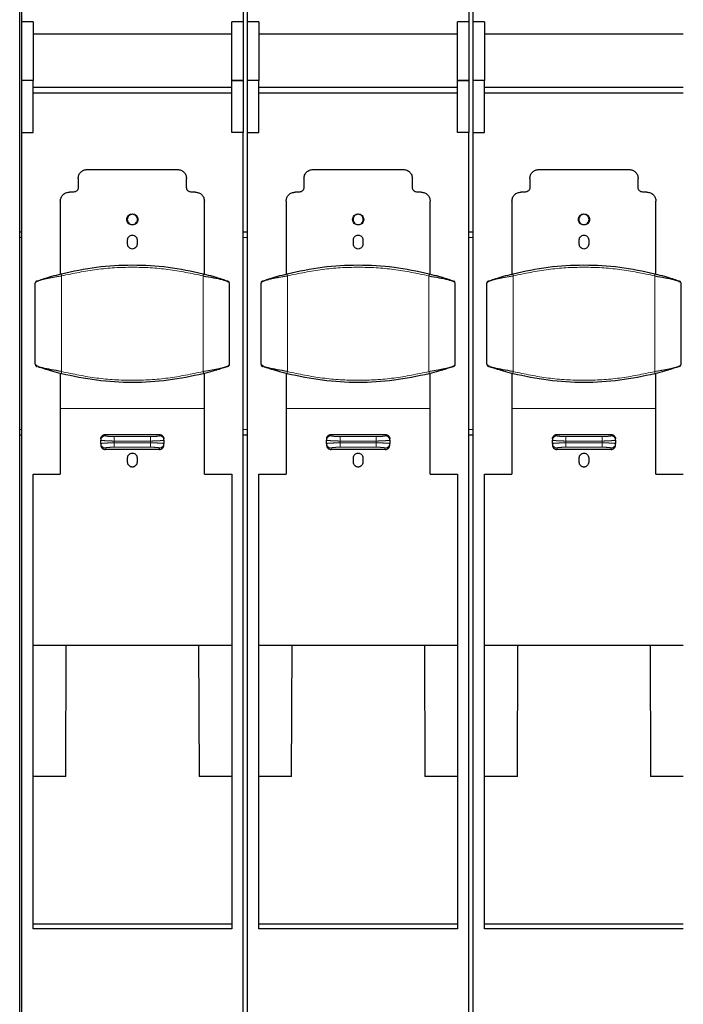
# Model space of a CAD drawing. Units: millimetres. Extents: x 627 to 8473, y 1183 to 6929.
# Drawn here: x 1733 to 1880, y 6446 to 6664 of the extents above; entities that cross this region are included whole.
import ezdxf

# ---------------------------------------------------------------- set-up
doc = ezdxf.new("R2010")
doc.units = ezdxf.units.MM
doc.header["$LTSCALE"] = 20
doc.linetypes.add('PHANTOM', pattern=[12.7, 6.35, -1.27, 1.27, -1.27, 1.27, -1.27])

msp = doc.modelspace()

# ---------------------------------------------------------------- linework, layer by layer
at = {"color": 7, "linetype": 'Continuous', "lineweight": 25}
for p, q in [((1732.74, 6011.8), (1732.74, 6675.82)), ((1733.19, 6663.86), (1733.19, 6669.47)), ((1782.19, 6669.47), (1782.19, 6663.86)), ((1783.19, 6663.86), (1783.19, 6669.47)), ((1832.19, 6669.47), (1832.19, 6663.86)), ((1833.19, 6663.86), (1833.19, 6669.47)), ((1735.69, 6663.86), (1733.19, 6663.86)), ((1733.19, 6650.86), (1733.19, 6663.86)), ((1735.69, 6663.86), (1735.69, 6650.86)), ((1782.19, 6663.86), (1779.69, 6663.86)), ((1779.69, 6650.86), (1779.69, 6663.86)), ((1782.19, 6663.86), (1782.19, 6650.86)), ((1785.69, 6663.86), (1783.19, 6663.86)), ((1783.19, 6650.86), (1783.19, 6663.86)), ((1785.69, 6663.86), (1785.69, 6650.86)), ((1832.19, 6663.86), (1829.69, 6663.86)), ((1829.69, 6650.86), (1829.69, 6663.86)), ((1832.19, 6663.86), (1832.19, 6650.86)), ((1835.69, 6663.86), (1833.19, 6663.86)), ((1833.19, 6650.86), (1833.19, 6663.86)), ((1835.69, 6663.86), (1835.69, 6650.86)), ((1779.69, 6661.08), (1735.69, 6661.08)), ((1829.69, 6661.08), (1785.69, 6661.08)), ((1879.69, 6661.08), (1835.69, 6661.08)), ((1733.19, 6650.82), (1733.19, 6650.86)), ((1735.69, 6650.86), (1733.19, 6650.86)), ((1735.69, 6650.82), (1733.19, 6650.82)), ((1733.19, 6639.36), (1733.19, 6650.82)), ((1735.69, 6650.86), (1735.69, 6650.82)), ((1735.69, 6639.36), (1735.69, 6650.82)), ((1782.19, 6650.86), (1779.69, 6650.86)), ((1779.69, 6650.82), (1779.69, 6650.86)), ((1779.69, 6650.82), (1782.19, 6650.82)), ((1779.69, 6639.36), (1779.69, 6650.82)), ((1782.19, 6650.86), (1782.19, 6650.82)), ((1782.19, 6650.82), (1782.19, 6639.36)), ((1783.19, 6650.82), (1783.19, 6650.86)), ((1785.69, 6650.86), (1783.19, 6650.86)), ((1783.19, 6639.36), (1783.19, 6650.82)), ((1785.69, 6650.82), (1783.19, 6650.82)), ((1785.69, 6650.86), (1785.69, 6650.82)), ((1785.69, 6639.36), (1785.69, 6650.82)), ((1832.19, 6650.86), (1829.69, 6650.86)), ((1829.69, 6650.82), (1829.69, 6650.86)), ((1829.69, 6650.82), (1832.19, 6650.82)), ((1829.69, 6639.36), (1829.69, 6650.82)), ((1832.19, 6650.86), (1832.19, 6650.82)), ((1832.19, 6650.82), (1832.19, 6639.36)), ((1833.19, 6650.82), (1833.19, 6650.86)), ((1835.69, 6650.86), (1833.19, 6650.86)), ((1833.19, 6639.36), (1833.19, 6650.82)), ((1835.69, 6650.82), (1833.19, 6650.82)), ((1835.69, 6650.86), (1835.69, 6650.82)), ((1835.69, 6639.36), (1835.69, 6650.82)), ((1735.69, 6649.34), (1779.69, 6649.34)), ((1779.69, 6648.04), (1735.69, 6648.04)), ((1785.69, 6649.34), (1829.69, 6649.34)), ((1829.69, 6648.04), (1785.69, 6648.04)), ((1835.69, 6649.34), (1879.69, 6649.34)), ((1879.69, 6648.04), (1835.69, 6648.04)), ((1733.19, 6639.36), (1735.69, 6639.36)), ((1733.19, 6081.69), (1733.19, 6639.36)), ((1782.19, 6639.36), (1779.69, 6639.36)), ((1782.19, 6081.69), (1782.19, 6639.36)), ((1783.19, 6639.36), (1785.69, 6639.36)), ((1783.19, 6081.69), (1783.19, 6639.36)), ((1832.19, 6639.36), (1829.69, 6639.36)), ((1832.19, 6081.69), (1832.19, 6639.36)), ((1833.19, 6639.36), (1835.69, 6639.36)), ((1833.19, 6081.69), (1833.19, 6639.36)), ((1747.69, 6631.14), (1767.69, 6631.14)), ((1797.69, 6631.14), (1817.69, 6631.14)), ((1847.69, 6631.14), (1867.69, 6631.14)), ((1745.69, 6629.14), (1745.69, 6627.14)), ((1769.69, 6627.14), (1769.69, 6629.14)), ((1795.69, 6629.14), (1795.69, 6627.14)), ((1819.69, 6627.14), (1819.69, 6629.14)), ((1845.69, 6629.14), (1845.69, 6627.14)), ((1869.69, 6627.14), (1869.69, 6629.14)), ((1744.69, 6626.14), (1743.74, 6626.14)), ((1771.64, 6626.14), (1770.69, 6626.14)), ((1794.69, 6626.14), (1793.74, 6626.14)), ((1821.64, 6626.14), (1820.69, 6626.14)), ((1844.69, 6626.14), (1843.74, 6626.14)), ((1871.64, 6626.14), (1870.69, 6626.14)), ((1741.74, 6624.14), (1741.74, 6608.01)), ((1773.64, 6608.01), (1773.64, 6624.14)), ((1791.74, 6624.14), (1791.74, 6608.01)), ((1823.64, 6608.01), (1823.64, 6624.14)), ((1841.74, 6624.14), (1841.74, 6608.01)), ((1873.64, 6608.01), (1873.64, 6624.14)), ((1732.74, 6617.32), (1733.19, 6617.32)), ((1782.19, 6617.32), (1783.19, 6617.32)), ((1832.19, 6617.32), (1833.19, 6617.32)), ((1756.64, 6614.59), (1756.64, 6615.59)), ((1758.74, 6615.59), (1758.74, 6614.59)), ((1806.64, 6614.59), (1806.64, 6615.59)), ((1808.74, 6615.59), (1808.74, 6614.59)), ((1856.64, 6614.59), (1856.64, 6615.59)), ((1858.74, 6615.59), (1858.74, 6614.59)), ((1739.1, 6607.28), (1739.05, 6607.27)), ((1776.33, 6607.27), (1776.28, 6607.28)), ((1789.1, 6607.28), (1789.05, 6607.27)), ((1826.33, 6607.27), (1826.28, 6607.28)), ((1839.1, 6607.28), (1839.05, 6607.27)), ((1876.33, 6607.27), (1876.28, 6607.28)), ((1736.19, 6588.02), (1736.19, 6605.98)), ((1779.19, 6588.02), (1779.19, 6605.98)), ((1786.19, 6588.02), (1786.19, 6605.98)), ((1829.19, 6588.02), (1829.19, 6605.98)), ((1836.19, 6588.02), (1836.19, 6605.98)), ((1879.19, 6588.02), (1879.19, 6605.98)), ((1736.53, 6587.55), (1736.48, 6587.57)), ((1776.28, 6586.72), (1776.33, 6586.74)), ((1786.53, 6587.55), (1786.48, 6587.57)), ((1826.28, 6586.72), (1826.33, 6586.74)), ((1836.53, 6587.55), (1836.48, 6587.57)), ((1876.28, 6586.72), (1876.33, 6586.74)), ((1741.74, 6586), (1741.74, 6578.25)), ((1773.64, 6578.25), (1773.64, 6586)), ((1791.74, 6586), (1791.74, 6578.25)), ((1823.64, 6578.25), (1823.64, 6586)), ((1841.74, 6586), (1841.74, 6578.25)), ((1873.64, 6578.25), (1873.64, 6586)), ((1733.19, 6572.32), (1732.74, 6572.32)), ((1750.69, 6571.5), (1750.69, 6571.21)), ((1751.69, 6572.49), (1763.69, 6572.49)), ((1764.69, 6571.21), (1764.69, 6571.5)), ((1783.19, 6572.32), (1782.19, 6572.32)), ((1800.69, 6571.5), (1800.69, 6571.21)), ((1801.69, 6572.49), (1813.69, 6572.49)), ((1814.69, 6571.21), (1814.69, 6571.5)), ((1833.19, 6572.32), (1832.19, 6572.32)), ((1850.69, 6571.5), (1850.69, 6571.21)), ((1851.69, 6572.49), (1863.69, 6572.49)), ((1864.69, 6571.21), (1864.69, 6571.5)), ((1750.69, 6570.49), (1750.69, 6571.21)), ((1750.69, 6570.49), (1750.69, 6570.18)), ((1763.69, 6569.17), (1751.69, 6569.17)), ((1764.69, 6571.21), (1764.69, 6570.49)), ((1764.69, 6570.18), (1764.69, 6570.49)), ((1800.69, 6570.49), (1800.69, 6571.21)), ((1800.69, 6570.49), (1800.69, 6570.18)), ((1813.69, 6569.17), (1801.69, 6569.17)), ((1814.69, 6571.21), (1814.69, 6570.49)), ((1814.69, 6570.18), (1814.69, 6570.49)), ((1850.69, 6570.49), (1850.69, 6571.21)), ((1850.69, 6570.49), (1850.69, 6570.18)), ((1863.69, 6569.17), (1851.69, 6569.17)), ((1864.69, 6571.21), (1864.69, 6570.49)), ((1864.69, 6570.18), (1864.69, 6570.49)), ((1756.64, 6566.33), (1756.64, 6567.33)), ((1758.74, 6567.33), (1758.74, 6566.33)), ((1806.64, 6566.33), (1806.64, 6567.33)), ((1808.74, 6567.33), (1808.74, 6566.33)), ((1856.64, 6566.33), (1856.64, 6567.33)), ((1858.74, 6567.33), (1858.74, 6566.33)), ((1735.69, 6563.68), (1741.74, 6563.68)), ((1735.69, 6463.04), (1735.69, 6563.68)), ((1773.64, 6563.68), (1779.69, 6563.68)), ((1779.69, 6563.68), (1779.69, 6463.04)), ((1785.69, 6563.68), (1791.74, 6563.68)), ((1785.69, 6463.04), (1785.69, 6563.68)), ((1823.64, 6563.68), (1829.69, 6563.68)), ((1829.69, 6563.68), (1829.69, 6463.04)), ((1835.69, 6563.68), (1841.74, 6563.68)), ((1835.69, 6463.04), (1835.69, 6563.68)), ((1873.64, 6563.68), (1879.69, 6563.68)), ((1735.69, 6525.82), (1779.69, 6525.82)), ((1742.94, 6496.8), (1743.04, 6525.82)), ((1772.35, 6525.82), (1772.45, 6496.8)), ((1785.69, 6525.82), (1829.69, 6525.82)), ((1792.94, 6496.8), (1793.04, 6525.82)), ((1822.35, 6525.82), (1822.45, 6496.8)), ((1835.69, 6525.82), (1879.69, 6525.82)), ((1842.94, 6496.8), (1843.04, 6525.82)), ((1872.35, 6525.82), (1872.45, 6496.8)), ((1742.94, 6496.8), (1735.69, 6496.8)), ((1779.69, 6496.8), (1772.45, 6496.8)), ((1792.94, 6496.8), (1785.69, 6496.8)), ((1829.69, 6496.8), (1822.45, 6496.8)), ((1842.94, 6496.8), (1835.69, 6496.8)), ((1879.69, 6496.8), (1872.45, 6496.8)), ((1735.69, 6464.16), (1779.69, 6464.16)), ((1779.69, 6463.04), (1735.69, 6463.04)), ((1785.69, 6464.16), (1829.69, 6464.16)), ((1829.69, 6463.04), (1785.69, 6463.04)), ((1835.69, 6464.16), (1879.69, 6464.16)), ((1879.69, 6463.04), (1835.69, 6463.04))]:
    msp.add_line(p, q, dxfattribs=at)
at = {"color": 1, "linetype": 'PHANTOM', "lineweight": 18}
for p, q in [((1733.19, 6616.07), (1732.74, 6616.07)), ((1783.19, 6616.07), (1782.19, 6616.07)), ((1833.19, 6616.07), (1832.19, 6616.07)), ((1742.02, 6586.42), (1742.02, 6607.59)), ((1773.36, 6586.42), (1773.36, 6607.59)), ((1792.02, 6586.42), (1792.02, 6607.59)), ((1823.36, 6586.42), (1823.36, 6607.59)), ((1842.02, 6586.42), (1842.02, 6607.59)), ((1873.36, 6586.42), (1873.36, 6607.59)), ((1773.64, 6578.25), (1741.74, 6578.25)), ((1823.64, 6578.25), (1791.74, 6578.25)), ((1873.64, 6578.25), (1841.74, 6578.25)), ((1732.74, 6573.57), (1733.19, 6573.57)), ((1782.19, 6573.57), (1783.19, 6573.57)), ((1832.19, 6573.57), (1833.19, 6573.57)), ((1751.69, 6572.49), (1751.69, 6572.2)), ((1753.69, 6572.03), (1753.69, 6571.03)), ((1753.69, 6572.03), (1761.69, 6572.03)), ((1763.69, 6572.49), (1763.69, 6572.2)), ((1801.69, 6572.49), (1801.69, 6572.2)), ((1803.69, 6572.03), (1803.69, 6571.03)), ((1803.69, 6572.03), (1811.69, 6572.03)), ((1813.69, 6572.49), (1813.69, 6572.2)), ((1851.69, 6572.49), (1851.69, 6572.2)), ((1853.69, 6572.03), (1853.69, 6571.03)), ((1853.69, 6572.03), (1861.69, 6572.03)), ((1863.69, 6572.49), (1863.69, 6572.2)), ((1751.69, 6569.49), (1751.69, 6569.17)), ((1753.69, 6571.03), (1761.69, 6571.03)), ((1753.69, 6570.66), (1753.69, 6571.03)), ((1761.69, 6570.66), (1753.69, 6570.66)), ((1761.69, 6569.67), (1753.69, 6569.67)), ((1761.69, 6570.66), (1761.69, 6571.03)), ((1761.69, 6569.67), (1761.69, 6570.66)), ((1763.69, 6569.17), (1763.69, 6569.49)), ((1801.69, 6569.49), (1801.69, 6569.17)), ((1803.69, 6570.66), (1803.69, 6571.03)), ((1803.69, 6571.03), (1811.69, 6571.03)), ((1811.69, 6570.66), (1803.69, 6570.66)), ((1811.69, 6569.67), (1803.69, 6569.67)), ((1811.69, 6570.66), (1811.69, 6571.03)), ((1811.69, 6569.67), (1811.69, 6570.66)), ((1813.69, 6569.17), (1813.69, 6569.49)), ((1851.69, 6569.49), (1851.69, 6569.17)), ((1853.69, 6571.03), (1861.69, 6571.03)), ((1853.69, 6570.66), (1853.69, 6571.03)), ((1861.69, 6570.66), (1853.69, 6570.66)), ((1861.69, 6569.67), (1853.69, 6569.67)), ((1861.69, 6570.66), (1861.69, 6571.03)), ((1861.69, 6569.67), (1861.69, 6570.66)), ((1863.69, 6569.17), (1863.69, 6569.49))]:
    msp.add_line(p, q, dxfattribs=at)
at = {"color": 7, "linetype": 'Continuous', "lineweight": 25}
for centre, start, end in [((1778.69, 6605.98), 0, 70.9609), ((1828.69, 6605.98), 0, 70.9609), ((1878.69, 6605.98), 0, 70.9609), ((1736.69, 6588.02), 180, 235.8965), ((1786.69, 6588.02), 180, 235.8965), ((1836.69, 6588.02), 180, 235.8965)]:
    msp.add_arc(centre, 0.5, start, end, dxfattribs=at)
at = {"color": 1, "linetype": 'PHANTOM', "lineweight": 18}
for centre, start, end in [((1751.69, 6571.2), 89.891, 179.8906), ((1801.69, 6571.2), 89.891, 179.8906), ((1851.69, 6571.2), 89.891, 179.8906), ((1751.69, 6570.49), 180.1094, 270.109), ((1763.69, 6570.49), 269.891, 359.8906), ((1801.69, 6570.49), 180.1094, 270.109), ((1813.69, 6570.49), 269.891, 359.8906), ((1851.69, 6570.49), 180.1094, 270.109), ((1863.69, 6570.49), 269.891, 359.8906)]:
    msp.add_arc(centre, 0.998, start, end, dxfattribs=at)
at = {"color": 7, "linetype": 'Continuous', "lineweight": 25}
for points in [[(1745.69, 6629.14), (1745.72, 6629.4), (1745.78, 6629.93), (1746.24, 6630.59), (1746.9, 6631.05), (1747.43, 6631.11), (1747.69, 6631.14)], [(1767.69, 6631.14), (1767.95, 6631.11), (1768.48, 6631.05), (1769.14, 6630.59), (1769.6, 6629.93), (1769.66, 6629.4), (1769.69, 6629.14)], [(1795.69, 6629.14), (1795.72, 6629.4), (1795.78, 6629.93), (1796.24, 6630.59), (1796.9, 6631.05), (1797.43, 6631.11), (1797.69, 6631.14)], [(1817.69, 6631.14), (1817.95, 6631.11), (1818.48, 6631.05), (1819.14, 6630.59), (1819.6, 6629.93), (1819.66, 6629.4), (1819.69, 6629.14)], [(1845.69, 6629.14), (1845.72, 6629.4), (1845.78, 6629.93), (1846.24, 6630.59), (1846.9, 6631.05), (1847.43, 6631.11), (1847.69, 6631.14)], [(1867.69, 6631.14), (1867.95, 6631.11), (1868.48, 6631.05), (1869.14, 6630.59), (1869.6, 6629.93), (1869.66, 6629.4), (1869.69, 6629.14)], [(1741.74, 6624.14), (1741.77, 6624.4), (1741.83, 6624.93), (1742.29, 6625.59), (1742.95, 6626.05), (1743.48, 6626.11), (1743.74, 6626.14)], [(1745.69, 6627.14), (1745.68, 6627.01), (1745.65, 6626.75), (1745.41, 6626.42), (1745.08, 6626.19), (1744.82, 6626.16), (1744.69, 6626.14)], [(1770.69, 6626.14), (1770.56, 6626.16), (1770.3, 6626.19), (1769.97, 6626.42), (1769.74, 6626.75), (1769.71, 6627.01), (1769.69, 6627.14)], [(1771.64, 6626.14), (1771.9, 6626.11), (1772.43, 6626.05), (1773.09, 6625.59), (1773.55, 6624.93), (1773.61, 6624.4), (1773.64, 6624.14)], [(1791.74, 6624.14), (1791.77, 6624.4), (1791.83, 6624.93), (1792.29, 6625.59), (1792.95, 6626.05), (1793.48, 6626.11), (1793.74, 6626.14)], [(1795.69, 6627.14), (1795.68, 6627.01), (1795.65, 6626.75), (1795.41, 6626.42), (1795.08, 6626.19), (1794.82, 6626.16), (1794.69, 6626.14)], [(1820.69, 6626.14), (1820.56, 6626.16), (1820.3, 6626.19), (1819.97, 6626.42), (1819.74, 6626.75), (1819.71, 6627.01), (1819.69, 6627.14)], [(1821.64, 6626.14), (1821.9, 6626.11), (1822.43, 6626.05), (1823.09, 6625.59), (1823.55, 6624.93), (1823.61, 6624.4), (1823.64, 6624.14)], [(1841.74, 6624.14), (1841.77, 6624.4), (1841.83, 6624.93), (1842.29, 6625.59), (1842.95, 6626.05), (1843.48, 6626.11), (1843.74, 6626.14)], [(1845.69, 6627.14), (1845.68, 6627.01), (1845.65, 6626.75), (1845.41, 6626.42), (1845.08, 6626.19), (1844.82, 6626.16), (1844.69, 6626.14)], [(1870.69, 6626.14), (1870.56, 6626.16), (1870.3, 6626.19), (1869.97, 6626.42), (1869.74, 6626.75), (1869.71, 6627.01), (1869.69, 6627.14)], [(1871.64, 6626.14), (1871.9, 6626.11), (1872.43, 6626.05), (1873.09, 6625.59), (1873.55, 6624.93), (1873.61, 6624.4), (1873.64, 6624.14)], [(1756.47, 6620.09), (1756.48, 6620.25), (1756.52, 6620.57), (1756.8, 6620.98), (1757.21, 6621.25), (1757.69, 6621.35), (1758.17, 6621.25), (1758.58, 6620.98), (1758.86, 6620.57), (1758.9, 6620.25), (1758.91, 6620.09)], [(1758.91, 6620.09), (1758.9, 6619.93), (1758.86, 6619.61), (1758.58, 6619.2), (1758.17, 6618.93), (1757.69, 6618.83), (1757.21, 6618.93), (1756.8, 6619.2), (1756.52, 6619.61), (1756.48, 6619.93), (1756.47, 6620.09)], [(1758.83, 6620.09), (1758.81, 6620.24), (1758.78, 6620.54), (1758.51, 6620.92), (1758.14, 6621.17), (1757.69, 6621.26), (1757.24, 6621.17), (1756.87, 6620.92), (1756.6, 6620.54), (1756.57, 6620.24), (1756.55, 6620.09)], [(1756.55, 6620.09), (1756.57, 6619.94), (1756.6, 6619.64), (1756.87, 6619.27), (1757.24, 6619.01), (1757.69, 6618.92), (1758.14, 6619.01), (1758.51, 6619.27), (1758.78, 6619.64), (1758.81, 6619.94), (1758.83, 6620.09)], [(1806.47, 6620.09), (1806.48, 6620.25), (1806.52, 6620.57), (1806.8, 6620.98), (1807.21, 6621.25), (1807.69, 6621.35), (1808.17, 6621.25), (1808.58, 6620.98), (1808.86, 6620.57), (1808.9, 6620.25), (1808.91, 6620.09)], [(1808.91, 6620.09), (1808.9, 6619.93), (1808.86, 6619.61), (1808.58, 6619.2), (1808.17, 6618.93), (1807.69, 6618.83), (1807.21, 6618.93), (1806.8, 6619.2), (1806.52, 6619.61), (1806.48, 6619.93), (1806.47, 6620.09)], [(1808.83, 6620.09), (1808.81, 6620.24), (1808.78, 6620.54), (1808.51, 6620.92), (1808.14, 6621.17), (1807.69, 6621.26), (1807.24, 6621.17), (1806.87, 6620.92), (1806.6, 6620.54), (1806.57, 6620.24), (1806.55, 6620.09)], [(1806.55, 6620.09), (1806.57, 6619.94), (1806.6, 6619.64), (1806.87, 6619.27), (1807.24, 6619.01), (1807.69, 6618.92), (1808.14, 6619.01), (1808.51, 6619.27), (1808.78, 6619.64), (1808.81, 6619.94), (1808.83, 6620.09)], [(1856.47, 6620.09), (1856.48, 6620.25), (1856.52, 6620.57), (1856.8, 6620.98), (1857.21, 6621.25), (1857.69, 6621.35), (1858.17, 6621.25), (1858.58, 6620.98), (1858.86, 6620.57), (1858.9, 6620.25), (1858.91, 6620.09)], [(1858.91, 6620.09), (1858.9, 6619.93), (1858.86, 6619.61), (1858.58, 6619.2), (1858.17, 6618.93), (1857.69, 6618.83), (1857.21, 6618.93), (1856.8, 6619.2), (1856.52, 6619.61), (1856.48, 6619.93), (1856.47, 6620.09)], [(1858.83, 6620.09), (1858.81, 6620.24), (1858.78, 6620.54), (1858.51, 6620.92), (1858.14, 6621.17), (1857.69, 6621.26), (1857.24, 6621.17), (1856.87, 6620.92), (1856.6, 6620.54), (1856.57, 6620.24), (1856.55, 6620.09)], [(1856.55, 6620.09), (1856.57, 6619.94), (1856.6, 6619.64), (1856.87, 6619.27), (1857.24, 6619.01), (1857.69, 6618.92), (1858.14, 6619.01), (1858.51, 6619.27), (1858.78, 6619.64), (1858.81, 6619.94), (1858.83, 6620.09)], [(1756.64, 6615.59), (1756.66, 6615.73), (1756.69, 6616), (1756.93, 6616.35), (1757.28, 6616.59), (1757.69, 6616.67), (1758.1, 6616.59), (1758.45, 6616.35), (1758.69, 6616), (1758.72, 6615.73), (1758.74, 6615.59)], [(1806.64, 6615.59), (1806.66, 6615.73), (1806.69, 6616), (1806.93, 6616.35), (1807.28, 6616.59), (1807.69, 6616.67), (1808.1, 6616.59), (1808.45, 6616.35), (1808.69, 6616), (1808.72, 6615.73), (1808.74, 6615.59)], [(1856.64, 6615.59), (1856.66, 6615.73), (1856.69, 6616), (1856.93, 6616.35), (1857.28, 6616.59), (1857.69, 6616.67), (1858.1, 6616.59), (1858.45, 6616.35), (1858.69, 6616), (1858.72, 6615.73), (1858.74, 6615.59)], [(1758.74, 6614.59), (1758.72, 6614.45), (1758.69, 6614.18), (1758.45, 6613.83), (1758.1, 6613.6), (1757.69, 6613.51), (1757.28, 6613.6), (1756.93, 6613.83), (1756.69, 6614.18), (1756.66, 6614.45), (1756.64, 6614.59)], [(1808.74, 6614.59), (1808.72, 6614.45), (1808.69, 6614.18), (1808.45, 6613.83), (1808.1, 6613.6), (1807.69, 6613.51), (1807.28, 6613.6), (1806.93, 6613.83), (1806.69, 6614.18), (1806.66, 6614.45), (1806.64, 6614.59)], [(1858.74, 6614.59), (1858.72, 6614.45), (1858.69, 6614.18), (1858.45, 6613.83), (1858.1, 6613.6), (1857.69, 6613.51), (1857.28, 6613.6), (1856.93, 6613.83), (1856.69, 6614.18), (1856.66, 6614.45), (1856.64, 6614.59)], [(1736.53, 6606.45), (1736.48, 6606.43), (1736.39, 6606.39), (1736.28, 6606.28), (1736.2, 6606.14), (1736.19, 6606.03), (1736.19, 6605.98)], [(1773.36, 6607.59), (1774.15, 6607.45), (1775.74, 6607.19), (1777.64, 6606.78), (1778.94, 6606.38), (1779.11, 6606.12), (1779.19, 6605.98)], [(1786.53, 6606.45), (1786.48, 6606.43), (1786.39, 6606.39), (1786.28, 6606.28), (1786.2, 6606.14), (1786.19, 6606.03), (1786.19, 6605.98)], [(1823.36, 6607.59), (1824.15, 6607.45), (1825.74, 6607.19), (1827.64, 6606.78), (1828.94, 6606.38), (1829.11, 6606.12), (1829.19, 6605.98)], [(1836.53, 6606.45), (1836.48, 6606.43), (1836.39, 6606.39), (1836.28, 6606.28), (1836.2, 6606.14), (1836.19, 6606.03), (1836.19, 6605.98)], [(1873.36, 6607.59), (1874.15, 6607.45), (1875.74, 6607.19), (1877.64, 6606.78), (1878.94, 6606.38), (1879.11, 6606.12), (1879.19, 6605.98)], [(1778.85, 6587.55), (1778.9, 6587.57), (1779, 6587.62), (1779.1, 6587.73), (1779.18, 6587.87), (1779.19, 6587.97), (1779.19, 6588.02)], [(1828.85, 6587.55), (1828.9, 6587.57), (1829, 6587.62), (1829.1, 6587.73), (1829.18, 6587.87), (1829.19, 6587.97), (1829.19, 6588.02)], [(1878.85, 6587.55), (1878.9, 6587.57), (1879, 6587.62), (1879.1, 6587.73), (1879.18, 6587.87), (1879.19, 6587.97), (1879.19, 6588.02)], [(1741.74, 6578.25), (1741.74, 6575.8), (1741.74, 6570.9), (1741.74, 6566.09), (1741.74, 6563.68)], [(1773.64, 6563.68), (1773.64, 6566.09), (1773.64, 6570.9), (1773.64, 6575.8), (1773.64, 6578.25)], [(1791.74, 6578.25), (1791.74, 6575.8), (1791.74, 6570.9), (1791.74, 6566.09), (1791.74, 6563.68)], [(1823.64, 6563.68), (1823.64, 6566.09), (1823.64, 6570.9), (1823.64, 6575.8), (1823.64, 6578.25)], [(1841.74, 6578.25), (1841.74, 6575.8), (1841.74, 6570.9), (1841.74, 6566.09), (1841.74, 6563.68)], [(1873.64, 6563.68), (1873.64, 6566.09), (1873.64, 6570.9), (1873.64, 6575.8), (1873.64, 6578.25)]]:
    msp.add_open_spline(points, degree=3, dxfattribs=at)
for points, knots in [([(1741.98, 6608.07), (1744.56, 6608.62), (1749.71, 6609.72), (1757.69, 6610.15), (1765.67, 6609.72), (1770.82, 6608.62), (1773.4, 6608.07)], [0, 0, 0, 0, 0.250009, 0.5, 0.749991, 1, 1, 1, 1]), ([(1791.98, 6608.07), (1794.56, 6608.62), (1799.71, 6609.72), (1807.69, 6610.15), (1815.67, 6609.72), (1820.82, 6608.62), (1823.4, 6608.07)], [0, 0, 0, 0, 0.250009, 0.5, 0.749991, 1, 1, 1, 1]), ([(1841.98, 6608.07), (1844.56, 6608.62), (1849.71, 6609.72), (1857.69, 6610.15), (1865.67, 6609.72), (1870.82, 6608.62), (1873.4, 6608.07)], [0, 0, 0, 0, 0.250009, 0.5, 0.749991, 1, 1, 1, 1]), ([(1736.53, 6606.45), (1736.62, 6606.49), (1736.8, 6606.55), (1738.07, 6606.97), (1739.8, 6607.5), (1741.25, 6607.88), (1741.98, 6608.07)], [0, 0, 0, 0, 0.247955, 0.497317, 0.748947, 1, 1, 1, 1]), ([(1773.4, 6608.07), (1774.13, 6607.88), (1775.58, 6607.5), (1777.31, 6606.97), (1778.58, 6606.55), (1778.76, 6606.49), (1778.85, 6606.45)], [0, 0, 0, 0, 0.251053, 0.502683, 0.752045, 1, 1, 1, 1]), ([(1786.53, 6606.45), (1786.62, 6606.49), (1786.8, 6606.55), (1788.07, 6606.97), (1789.8, 6607.5), (1791.25, 6607.88), (1791.98, 6608.07)], [0, 0, 0, 0, 0.247955, 0.497317, 0.748947, 1, 1, 1, 1]), ([(1823.4, 6608.07), (1824.13, 6607.88), (1825.58, 6607.5), (1827.31, 6606.97), (1828.58, 6606.55), (1828.76, 6606.49), (1828.85, 6606.45)], [0, 0, 0, 0, 0.251053, 0.502683, 0.752045, 1, 1, 1, 1]), ([(1836.53, 6606.45), (1836.62, 6606.49), (1836.8, 6606.55), (1838.07, 6606.97), (1839.8, 6607.5), (1841.25, 6607.88), (1841.98, 6608.07)], [0, 0, 0, 0, 0.247955, 0.497317, 0.748947, 1, 1, 1, 1]), ([(1873.4, 6608.07), (1874.13, 6607.88), (1875.58, 6607.5), (1877.31, 6606.97), (1878.58, 6606.55), (1878.76, 6606.49), (1878.85, 6606.45)], [0, 0, 0, 0, 0.251053, 0.502683, 0.752045, 1, 1, 1, 1]), ([(1736.22, 6587.92), (1736.22, 6587.9), (1736.24, 6587.81), (1736.31, 6587.7), (1736.43, 6587.6), (1736.51, 6587.56), (1736.56, 6587.54)], [0, 0, 0, 0, 0.130797, 0.498206, 0.742203, 1, 1, 1, 1]), ([(1742.02, 6586.42), (1741.23, 6586.55), (1739.64, 6586.82), (1737.75, 6587.22), (1736.53, 6587.59), (1736.37, 6587.82), (1736.3, 6587.92)], [0, 0, 0, 0, 0.266673, 0.533346, 0.800018, 1, 1, 1, 1]), ([(1741.98, 6585.93), (1741.25, 6586.12), (1739.79, 6586.51), (1738.1, 6587.03), (1737.04, 6587.38), (1736.89, 6587.43), (1736.86, 6587.44)], [0, 0, 0, 0, 0.310402, 0.621516, 0.929828, 1, 1, 1, 1]), ([(1778.85, 6587.55), (1778.76, 6587.52), (1778.58, 6587.46), (1777.31, 6587.04), (1775.58, 6586.5), (1774.13, 6586.12), (1773.4, 6585.93)], [0, 0, 0, 0, 0.247955, 0.497317, 0.748947, 1, 1, 1, 1]), ([(1786.22, 6587.92), (1786.22, 6587.9), (1786.24, 6587.81), (1786.31, 6587.7), (1786.43, 6587.6), (1786.51, 6587.56), (1786.56, 6587.54)], [0, 0, 0, 0, 0.130797, 0.498206, 0.742203, 1, 1, 1, 1]), ([(1792.02, 6586.42), (1791.23, 6586.55), (1789.64, 6586.82), (1787.75, 6587.22), (1786.53, 6587.59), (1786.37, 6587.82), (1786.3, 6587.92)], [0, 0, 0, 0, 0.266673, 0.533346, 0.800018, 1, 1, 1, 1]), ([(1791.98, 6585.93), (1791.25, 6586.12), (1789.79, 6586.51), (1788.1, 6587.03), (1787.04, 6587.38), (1786.89, 6587.43), (1786.86, 6587.44)], [0, 0, 0, 0, 0.310402, 0.621516, 0.929828, 1, 1, 1, 1]), ([(1828.85, 6587.55), (1828.76, 6587.52), (1828.58, 6587.46), (1827.31, 6587.04), (1825.58, 6586.5), (1824.13, 6586.12), (1823.4, 6585.93)], [0, 0, 0, 0, 0.247955, 0.497317, 0.748947, 1, 1, 1, 1]), ([(1836.22, 6587.92), (1836.22, 6587.9), (1836.24, 6587.81), (1836.31, 6587.7), (1836.43, 6587.6), (1836.51, 6587.56), (1836.56, 6587.54)], [0, 0, 0, 0, 0.130797, 0.498206, 0.742203, 1, 1, 1, 1]), ([(1842.02, 6586.42), (1841.23, 6586.55), (1839.64, 6586.82), (1837.75, 6587.22), (1836.53, 6587.59), (1836.37, 6587.82), (1836.3, 6587.92)], [0, 0, 0, 0, 0.266673, 0.533346, 0.800018, 1, 1, 1, 1]), ([(1841.98, 6585.93), (1841.25, 6586.12), (1839.79, 6586.51), (1838.1, 6587.03), (1837.04, 6587.38), (1836.89, 6587.43), (1836.86, 6587.44)], [0, 0, 0, 0, 0.310402, 0.621516, 0.929828, 1, 1, 1, 1]), ([(1878.85, 6587.55), (1878.76, 6587.52), (1878.58, 6587.46), (1877.31, 6587.04), (1875.58, 6586.5), (1874.13, 6586.12), (1873.4, 6585.93)], [0, 0, 0, 0, 0.247955, 0.497317, 0.748947, 1, 1, 1, 1]), ([(1773.4, 6585.93), (1770.82, 6585.38), (1765.67, 6584.29), (1757.69, 6583.86), (1749.71, 6584.29), (1744.56, 6585.38), (1741.98, 6585.93)], [0, 0, 0, 0, 0.250009, 0.5, 0.749991, 1, 1, 1, 1]), ([(1823.4, 6585.93), (1820.82, 6585.38), (1815.67, 6584.29), (1807.69, 6583.86), (1799.71, 6584.29), (1794.56, 6585.38), (1791.98, 6585.93)], [0, 0, 0, 0, 0.250009, 0.5, 0.749991, 1, 1, 1, 1]), ([(1873.4, 6585.93), (1870.82, 6585.38), (1865.67, 6584.29), (1857.69, 6583.86), (1849.71, 6584.29), (1844.56, 6585.38), (1841.98, 6585.93)], [0, 0, 0, 0, 0.250009, 0.5, 0.749991, 1, 1, 1, 1]), ([(1750.69, 6571.5), (1750.71, 6571.63), (1750.74, 6571.89), (1750.97, 6572.22), (1751.3, 6572.45), (1751.56, 6572.48), (1751.69, 6572.49)], [0, 0, 0, 0, 0.25, 0.4999998, 0.7499999, 1, 1, 1, 1]), ([(1763.69, 6572.49), (1763.82, 6572.48), (1764.08, 6572.45), (1764.41, 6572.22), (1764.65, 6571.89), (1764.68, 6571.63), (1764.69, 6571.5)], [0, 0, 0, 0, 0.25, 0.5, 0.749999, 1, 1, 1, 1]), ([(1800.69, 6571.5), (1800.71, 6571.63), (1800.74, 6571.89), (1800.97, 6572.22), (1801.3, 6572.45), (1801.56, 6572.48), (1801.69, 6572.49)], [0, 0, 0, 0, 0.25, 0.5, 0.75, 1, 1, 1, 1]), ([(1813.69, 6572.49), (1813.82, 6572.48), (1814.08, 6572.45), (1814.41, 6572.22), (1814.65, 6571.89), (1814.68, 6571.63), (1814.69, 6571.5)], [0, 0, 0, 0, 0.25, 0.5, 0.749999, 1, 1, 1, 1]), ([(1850.69, 6571.5), (1850.71, 6571.63), (1850.74, 6571.89), (1850.97, 6572.22), (1851.3, 6572.45), (1851.56, 6572.48), (1851.69, 6572.49)], [0, 0, 0, 0, 0.25, 0.4999998, 0.7499999, 1, 1, 1, 1]), ([(1863.69, 6572.49), (1863.82, 6572.48), (1864.08, 6572.45), (1864.41, 6572.22), (1864.65, 6571.89), (1864.68, 6571.63), (1864.69, 6571.5)], [0, 0, 0, 0, 0.25, 0.5, 0.749999, 1, 1, 1, 1]), ([(1750.69, 6570.18), (1750.7, 6570.1), (1750.71, 6569.97), (1750.79, 6569.72), (1750.93, 6569.51), (1751.13, 6569.33), (1751.37, 6569.21), (1751.56, 6569.18), (1751.69, 6569.17)], [0, 0, 0, 0, 0.158471, 0.250549, 0.49999, 0.632144, 0.759608, 1, 1, 1, 1]), ([(1763.69, 6569.17), (1763.82, 6569.18), (1764.01, 6569.21), (1764.25, 6569.33), (1764.45, 6569.51), (1764.59, 6569.72), (1764.68, 6569.97), (1764.68, 6570.1), (1764.69, 6570.18)], [0, 0, 0, 0, 0.240372, 0.367841, 0.50001, 0.749453, 0.841511, 1, 1, 1, 1]), ([(1800.69, 6570.18), (1800.7, 6570.1), (1800.71, 6569.97), (1800.79, 6569.72), (1800.93, 6569.51), (1801.13, 6569.33), (1801.37, 6569.21), (1801.56, 6569.18), (1801.69, 6569.17)], [0, 0, 0, 0, 0.158471, 0.250549, 0.49999, 0.632144, 0.759608, 1, 1, 1, 1]), ([(1813.69, 6569.17), (1813.82, 6569.18), (1814.01, 6569.21), (1814.25, 6569.33), (1814.45, 6569.51), (1814.59, 6569.72), (1814.68, 6569.97), (1814.68, 6570.1), (1814.69, 6570.18)], [0, 0, 0, 0, 0.240372, 0.367841, 0.50001, 0.749453, 0.841511, 1, 1, 1, 1]), ([(1850.69, 6570.18), (1850.7, 6570.1), (1850.71, 6569.97), (1850.79, 6569.72), (1850.93, 6569.51), (1851.13, 6569.33), (1851.37, 6569.21), (1851.56, 6569.18), (1851.69, 6569.17)], [0, 0, 0, 0, 0.158471, 0.250549, 0.49999, 0.632144, 0.759608, 1, 1, 1, 1]), ([(1863.69, 6569.17), (1863.82, 6569.18), (1864.01, 6569.21), (1864.25, 6569.33), (1864.45, 6569.51), (1864.59, 6569.72), (1864.68, 6569.97), (1864.68, 6570.1), (1864.69, 6570.18)], [0, 0, 0, 0, 0.240372, 0.367841, 0.50001, 0.749453, 0.841511, 1, 1, 1, 1]), ([(1756.64, 6567.33), (1756.66, 6567.46), (1756.69, 6567.74), (1756.93, 6568.08), (1757.28, 6568.32), (1757.69, 6568.4), (1758.11, 6568.32), (1758.45, 6568.08), (1758.69, 6567.74), (1758.72, 6567.46), (1758.74, 6567.33)], [0, 0, 0, 0, 0.125021, 0.250029, 0.375026, 0.5, 0.624983, 0.749968, 0.874976, 1, 1, 1, 1]), ([(1806.64, 6567.33), (1806.66, 6567.46), (1806.69, 6567.74), (1806.93, 6568.08), (1807.28, 6568.32), (1807.69, 6568.4), (1808.11, 6568.32), (1808.45, 6568.08), (1808.69, 6567.74), (1808.72, 6567.46), (1808.74, 6567.33)], [0, 0, 0, 0, 0.125021, 0.250029, 0.375026, 0.5, 0.624983, 0.749968, 0.874976, 1, 1, 1, 1]), ([(1856.64, 6567.33), (1856.66, 6567.46), (1856.69, 6567.74), (1856.93, 6568.08), (1857.28, 6568.32), (1857.69, 6568.4), (1858.11, 6568.32), (1858.45, 6568.08), (1858.69, 6567.74), (1858.72, 6567.46), (1858.74, 6567.33)], [0, 0, 0, 0, 0.125021, 0.250029, 0.375026, 0.5, 0.624983, 0.749968, 0.874976, 1, 1, 1, 1]), ([(1758.74, 6566.33), (1758.72, 6566.19), (1758.69, 6565.92), (1758.45, 6565.57), (1758.16, 6565.37), (1757.9, 6565.29), (1757.69, 6565.27), (1757.48, 6565.29), (1757.22, 6565.37), (1756.93, 6565.57), (1756.69, 6565.92), (1756.66, 6566.19), (1756.64, 6566.33)], [0, 0, 0, 0, 0.12487, 0.249726, 0.374557, 0.437272, 0.499999, 0.562622, 0.625434, 0.750274, 0.875129, 1, 1, 1, 1]), ([(1808.74, 6566.33), (1808.72, 6566.19), (1808.69, 6565.92), (1808.45, 6565.57), (1808.16, 6565.37), (1807.9, 6565.29), (1807.69, 6565.27), (1807.48, 6565.29), (1807.22, 6565.37), (1806.93, 6565.57), (1806.69, 6565.92), (1806.66, 6566.19), (1806.64, 6566.33)], [0, 0, 0, 0, 0.1248697, 0.2497255, 0.3745572, 0.4372719, 0.4999986, 0.5626222, 0.625434, 0.7502736, 0.8751291, 1, 1, 1, 1]), ([(1858.74, 6566.33), (1858.72, 6566.19), (1858.69, 6565.92), (1858.45, 6565.57), (1858.16, 6565.37), (1857.9, 6565.29), (1857.69, 6565.27), (1857.48, 6565.29), (1857.22, 6565.37), (1856.93, 6565.57), (1856.69, 6565.92), (1856.66, 6566.19), (1856.64, 6566.33)], [0, 0, 0, 0, 0.12487, 0.249726, 0.374557, 0.437272, 0.499999, 0.562622, 0.625434, 0.750274, 0.875129, 1, 1, 1, 1])]:
    msp.add_open_spline(points, degree=3, knots=knots, dxfattribs=at)
at = {"color": 1, "linetype": 'PHANTOM', "lineweight": 18}
for points, knots in [([(1742.02, 6607.59), (1744.6, 6608.13), (1749.74, 6609.22), (1757.69, 6609.64), (1765.64, 6609.22), (1770.78, 6608.13), (1773.36, 6607.59)], [0, 0, 0, 0, 0.251116, 0.5, 0.748885, 1, 1, 1, 1]), ([(1792.02, 6607.59), (1794.6, 6608.13), (1799.74, 6609.22), (1807.69, 6609.64), (1815.64, 6609.22), (1820.78, 6608.13), (1823.36, 6607.59)], [0, 0, 0, 0, 0.251116, 0.5, 0.748885, 1, 1, 1, 1]), ([(1842.02, 6607.59), (1844.6, 6608.13), (1849.74, 6609.22), (1857.69, 6609.64), (1865.64, 6609.22), (1870.78, 6608.13), (1873.36, 6607.59)], [0, 0, 0, 0, 0.251116, 0.5, 0.748885, 1, 1, 1, 1]), ([(1741.98, 6608.07), (1741.97, 6608.06), (1741.96, 6608.05), (1741.96, 6607.93), (1741.98, 6607.77), (1742.01, 6607.65), (1742.02, 6607.59)], [0, 0, 0, 0, 0.2406246, 0.5000002, 0.7593756, 1, 1, 1, 1]), ([(1773.4, 6608.07), (1773.41, 6608.06), (1773.42, 6608.05), (1773.42, 6607.93), (1773.4, 6607.77), (1773.37, 6607.65), (1773.36, 6607.59)], [0, 0, 0, 0, 0.2406246, 0.5000002, 0.7593756, 1, 1, 1, 1]), ([(1791.98, 6608.07), (1791.97, 6608.06), (1791.96, 6608.05), (1791.96, 6607.93), (1791.98, 6607.77), (1792.01, 6607.65), (1792.02, 6607.59)], [0, 0, 0, 0, 0.240625, 0.5, 0.759376, 1, 1, 1, 1]), ([(1823.4, 6608.07), (1823.41, 6608.06), (1823.42, 6608.05), (1823.42, 6607.93), (1823.4, 6607.77), (1823.37, 6607.65), (1823.36, 6607.59)], [0, 0, 0, 0, 0.2406246, 0.5000002, 0.7593756, 1, 1, 1, 1]), ([(1841.98, 6608.07), (1841.97, 6608.06), (1841.96, 6608.05), (1841.96, 6607.93), (1841.98, 6607.77), (1842.01, 6607.65), (1842.02, 6607.59)], [0, 0, 0, 0, 0.240625, 0.5, 0.759376, 1, 1, 1, 1]), ([(1873.4, 6608.07), (1873.41, 6608.06), (1873.42, 6608.05), (1873.42, 6607.93), (1873.4, 6607.77), (1873.37, 6607.65), (1873.36, 6607.59)], [0, 0, 0, 0, 0.240625, 0.5, 0.759376, 1, 1, 1, 1]), ([(1741.98, 6585.93), (1741.97, 6585.94), (1741.96, 6585.96), (1741.96, 6586.07), (1741.98, 6586.24), (1742.01, 6586.36), (1742.02, 6586.42)], [0, 0, 0, 0, 0.2406246, 0.5000002, 0.7593756, 1, 1, 1, 1]), ([(1742.02, 6586.42), (1744.6, 6585.87), (1749.74, 6584.78), (1757.69, 6584.36), (1765.64, 6584.78), (1770.78, 6585.87), (1773.36, 6586.42)], [0, 0, 0, 0, 0.251115, 0.5, 0.748884, 1, 1, 1, 1]), ([(1773.36, 6586.42), (1773.37, 6586.36), (1773.4, 6586.24), (1773.42, 6586.07), (1773.42, 6585.96), (1773.41, 6585.94), (1773.4, 6585.93)], [0, 0, 0, 0, 0.240624, 0.5, 0.759375, 1, 1, 1, 1]), ([(1791.98, 6585.93), (1791.97, 6585.94), (1791.96, 6585.96), (1791.96, 6586.07), (1791.98, 6586.24), (1792.01, 6586.36), (1792.02, 6586.42)], [0, 0, 0, 0, 0.240625, 0.5, 0.759376, 1, 1, 1, 1]), ([(1792.02, 6586.42), (1794.6, 6585.87), (1799.74, 6584.78), (1807.69, 6584.36), (1815.64, 6584.78), (1820.78, 6585.87), (1823.36, 6586.42)], [0, 0, 0, 0, 0.251115, 0.5, 0.748884, 1, 1, 1, 1]), ([(1823.36, 6586.42), (1823.37, 6586.36), (1823.4, 6586.24), (1823.42, 6586.07), (1823.42, 6585.96), (1823.41, 6585.94), (1823.4, 6585.93)], [0, 0, 0, 0, 0.240624, 0.5, 0.759375, 1, 1, 1, 1]), ([(1841.98, 6585.93), (1841.97, 6585.94), (1841.96, 6585.96), (1841.96, 6586.07), (1841.98, 6586.24), (1842.01, 6586.36), (1842.02, 6586.42)], [0, 0, 0, 0, 0.240625, 0.5, 0.759376, 1, 1, 1, 1]), ([(1842.02, 6586.42), (1844.6, 6585.87), (1849.74, 6584.78), (1857.69, 6584.36), (1865.64, 6584.78), (1870.78, 6585.87), (1873.36, 6586.42)], [0, 0, 0, 0, 0.251115, 0.5, 0.748884, 1, 1, 1, 1]), ([(1873.36, 6586.42), (1873.37, 6586.36), (1873.4, 6586.24), (1873.42, 6586.07), (1873.42, 6585.96), (1873.41, 6585.94), (1873.4, 6585.93)], [0, 0, 0, 0, 0.240624, 0.5, 0.759375, 1, 1, 1, 1]), ([(1751.69, 6572.2), (1751.7, 6572.19), (1751.71, 6572.17), (1751.89, 6572.12), (1752.26, 6572.08), (1752.81, 6572.04), (1753.3, 6572.03), (1753.56, 6572.03), (1753.69, 6572.03)], [0, 0, 0, 0, 0.12337, 0.250135, 0.500239, 0.750131, 0.876673, 1, 1, 1, 1]), ([(1761.69, 6572.03), (1761.82, 6572.03), (1762.08, 6572.03), (1762.57, 6572.04), (1763.12, 6572.08), (1763.49, 6572.12), (1763.67, 6572.17), (1763.68, 6572.19), (1763.69, 6572.2)], [0, 0, 0, 0, 0.123247, 0.249865, 0.499757, 0.749862, 0.876549, 1, 1, 1, 1]), ([(1801.69, 6572.2), (1801.7, 6572.19), (1801.71, 6572.17), (1801.89, 6572.12), (1802.26, 6572.08), (1802.81, 6572.04), (1803.3, 6572.03), (1803.56, 6572.03), (1803.69, 6572.03)], [0, 0, 0, 0, 0.12337, 0.250135, 0.500239, 0.750131, 0.876673, 1, 1, 1, 1]), ([(1811.69, 6572.03), (1811.82, 6572.03), (1812.08, 6572.03), (1812.57, 6572.04), (1813.12, 6572.08), (1813.49, 6572.12), (1813.67, 6572.17), (1813.68, 6572.19), (1813.69, 6572.2)], [0, 0, 0, 0, 0.123247, 0.249865, 0.499757, 0.749862, 0.876549, 1, 1, 1, 1]), ([(1851.69, 6572.2), (1851.7, 6572.19), (1851.71, 6572.17), (1851.89, 6572.12), (1852.26, 6572.08), (1852.81, 6572.04), (1853.3, 6572.03), (1853.56, 6572.03), (1853.69, 6572.03)], [0, 0, 0, 0, 0.12337, 0.250135, 0.500239, 0.750131, 0.876673, 1, 1, 1, 1]), ([(1861.69, 6572.03), (1861.82, 6572.03), (1862.08, 6572.03), (1862.57, 6572.04), (1863.12, 6572.08), (1863.49, 6572.12), (1863.67, 6572.17), (1863.68, 6572.19), (1863.69, 6572.2)], [0, 0, 0, 0, 0.123247, 0.249865, 0.499757, 0.749862, 0.876549, 1, 1, 1, 1]), ([(1753.69, 6569.67), (1753.56, 6569.67), (1753.3, 6569.66), (1752.81, 6569.65), (1752.26, 6569.62), (1751.89, 6569.57), (1751.71, 6569.52), (1751.7, 6569.5), (1751.69, 6569.49)], [0, 0, 0, 0, 0.123247, 0.249865, 0.499757, 0.749862, 0.876549, 1, 1, 1, 1]), ([(1763.69, 6569.49), (1763.68, 6569.5), (1763.67, 6569.52), (1763.49, 6569.57), (1763.12, 6569.62), (1762.57, 6569.65), (1762.08, 6569.66), (1761.82, 6569.67), (1761.69, 6569.67)], [0, 0, 0, 0, 0.12337, 0.250135, 0.500239, 0.750131, 0.876673, 1, 1, 1, 1]), ([(1803.69, 6569.67), (1803.56, 6569.67), (1803.3, 6569.66), (1802.81, 6569.65), (1802.26, 6569.62), (1801.89, 6569.57), (1801.71, 6569.52), (1801.7, 6569.5), (1801.69, 6569.49)], [0, 0, 0, 0, 0.123247, 0.249865, 0.499757, 0.749862, 0.876549, 1, 1, 1, 1]), ([(1813.69, 6569.49), (1813.68, 6569.5), (1813.67, 6569.52), (1813.49, 6569.57), (1813.12, 6569.62), (1812.57, 6569.65), (1812.08, 6569.66), (1811.82, 6569.67), (1811.69, 6569.67)], [0, 0, 0, 0, 0.12337, 0.250135, 0.500239, 0.750131, 0.876673, 1, 1, 1, 1]), ([(1853.69, 6569.67), (1853.56, 6569.67), (1853.3, 6569.66), (1852.81, 6569.65), (1852.26, 6569.62), (1851.89, 6569.57), (1851.71, 6569.52), (1851.7, 6569.5), (1851.69, 6569.49)], [0, 0, 0, 0, 0.123247, 0.249865, 0.499757, 0.749862, 0.876549, 1, 1, 1, 1]), ([(1863.69, 6569.49), (1863.68, 6569.5), (1863.67, 6569.52), (1863.49, 6569.57), (1863.12, 6569.62), (1862.57, 6569.65), (1862.08, 6569.66), (1861.82, 6569.67), (1861.69, 6569.67)], [0, 0, 0, 0, 0.12337, 0.250135, 0.500239, 0.750131, 0.876673, 1, 1, 1, 1])]:
    msp.add_open_spline(points, degree=3, knots=knots, dxfattribs=at)
for points in [[(1736.19, 6605.98), (1736.27, 6606.12), (1736.44, 6606.38), (1737.74, 6606.78), (1739.64, 6607.19), (1741.23, 6607.45), (1742.02, 6607.59)], [(1786.19, 6605.98), (1786.27, 6606.12), (1786.44, 6606.38), (1787.74, 6606.78), (1789.64, 6607.19), (1791.23, 6607.45), (1792.02, 6607.59)], [(1836.19, 6605.98), (1836.27, 6606.12), (1836.44, 6606.38), (1837.74, 6606.78), (1839.64, 6607.19), (1841.23, 6607.45), (1842.02, 6607.59)], [(1779.19, 6588.02), (1779.11, 6587.89), (1778.94, 6587.62), (1777.64, 6587.22), (1775.74, 6586.82), (1774.15, 6586.55), (1773.36, 6586.42)], [(1829.19, 6588.02), (1829.11, 6587.89), (1828.94, 6587.62), (1827.64, 6587.22), (1825.74, 6586.82), (1824.15, 6586.55), (1823.36, 6586.42)], [(1879.19, 6588.02), (1879.11, 6587.89), (1878.94, 6587.62), (1877.64, 6587.22), (1875.74, 6586.82), (1874.15, 6586.55), (1873.36, 6586.42)], [(1761.69, 6572.03), (1761.69, 6572), (1761.69, 6571.95), (1761.69, 6571.72), (1761.69, 6571.4), (1761.69, 6571.15), (1761.69, 6571.03)], [(1764.69, 6571.21), (1764.68, 6571.34), (1764.65, 6571.6), (1764.41, 6571.93), (1764.08, 6572.16), (1763.82, 6572.19), (1763.69, 6572.2)], [(1811.69, 6572.03), (1811.69, 6572), (1811.69, 6571.95), (1811.69, 6571.72), (1811.69, 6571.4), (1811.69, 6571.15), (1811.69, 6571.03)], [(1814.69, 6571.21), (1814.68, 6571.34), (1814.65, 6571.6), (1814.41, 6571.93), (1814.08, 6572.16), (1813.82, 6572.19), (1813.69, 6572.2)], [(1861.69, 6572.03), (1861.69, 6572), (1861.69, 6571.95), (1861.69, 6571.72), (1861.69, 6571.4), (1861.69, 6571.15), (1861.69, 6571.03)], [(1864.69, 6571.21), (1864.68, 6571.34), (1864.65, 6571.6), (1864.41, 6571.93), (1864.08, 6572.16), (1863.82, 6572.19), (1863.69, 6572.2)], [(1750.69, 6571.21), (1750.74, 6571.19), (1750.83, 6571.16), (1751.52, 6571.12), (1752.51, 6571.07), (1753.3, 6571.04), (1753.69, 6571.03)], [(1753.69, 6570.66), (1753.3, 6570.65), (1752.51, 6570.62), (1751.52, 6570.57), (1750.83, 6570.53), (1750.74, 6570.5), (1750.69, 6570.49)], [(1753.69, 6569.67), (1753.69, 6569.69), (1753.69, 6569.74), (1753.69, 6569.97), (1753.69, 6570.29), (1753.69, 6570.54), (1753.69, 6570.66)], [(1761.69, 6571.03), (1762.08, 6571.04), (1762.87, 6571.07), (1763.86, 6571.12), (1764.56, 6571.16), (1764.65, 6571.19), (1764.69, 6571.21)], [(1764.69, 6570.49), (1764.65, 6570.5), (1764.56, 6570.53), (1763.86, 6570.57), (1762.87, 6570.62), (1762.08, 6570.65), (1761.69, 6570.66)], [(1800.69, 6571.21), (1800.74, 6571.19), (1800.83, 6571.16), (1801.52, 6571.12), (1802.51, 6571.07), (1803.3, 6571.04), (1803.69, 6571.03)], [(1803.69, 6570.66), (1803.3, 6570.65), (1802.51, 6570.62), (1801.52, 6570.57), (1800.83, 6570.53), (1800.74, 6570.5), (1800.69, 6570.49)], [(1803.69, 6569.67), (1803.69, 6569.69), (1803.69, 6569.74), (1803.69, 6569.97), (1803.69, 6570.29), (1803.69, 6570.54), (1803.69, 6570.66)], [(1811.69, 6571.03), (1812.08, 6571.04), (1812.87, 6571.07), (1813.86, 6571.12), (1814.56, 6571.16), (1814.65, 6571.19), (1814.69, 6571.21)], [(1814.69, 6570.49), (1814.65, 6570.5), (1814.56, 6570.53), (1813.86, 6570.57), (1812.87, 6570.62), (1812.08, 6570.65), (1811.69, 6570.66)], [(1850.69, 6571.21), (1850.74, 6571.19), (1850.83, 6571.16), (1851.52, 6571.12), (1852.51, 6571.07), (1853.3, 6571.04), (1853.69, 6571.03)], [(1853.69, 6570.66), (1853.3, 6570.65), (1852.51, 6570.62), (1851.52, 6570.57), (1850.83, 6570.53), (1850.74, 6570.5), (1850.69, 6570.49)], [(1853.69, 6569.67), (1853.69, 6569.69), (1853.69, 6569.74), (1853.69, 6569.97), (1853.69, 6570.29), (1853.69, 6570.54), (1853.69, 6570.66)], [(1861.69, 6571.03), (1862.08, 6571.04), (1862.87, 6571.07), (1863.86, 6571.12), (1864.56, 6571.16), (1864.65, 6571.19), (1864.69, 6571.21)], [(1864.69, 6570.49), (1864.65, 6570.5), (1864.56, 6570.53), (1863.86, 6570.57), (1862.87, 6570.62), (1862.08, 6570.65), (1861.69, 6570.66)]]:
    msp.add_open_spline(points, degree=3, dxfattribs=at)

doc.saveas('drawing.dxf')
